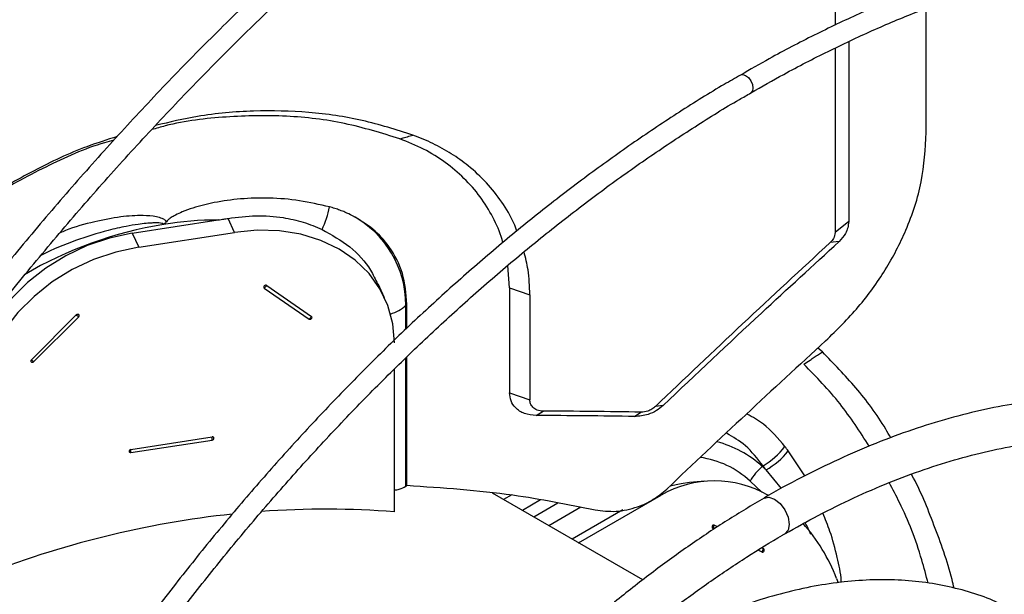
# Model space of a CAD drawing. Units: millimetres. Extents: x 5 to 414, y 3 to 291.
# Drawn here: x 237 to 239, y 60 to 62 of the extents above; entities that cross this region are included whole.
import ezdxf

# ---------------------------------------------------------------- set-up
doc = ezdxf.new("R2010")
doc.units = ezdxf.units.MM

msp = doc.modelspace()

# ---------------------------------------------------------------- linework, layer by layer
at = {"color": 7, "linetype": 'Continuous', "lineweight": 25}
for p, q in [((238.8125, 62.382), (238.8125, 61.7244)), ((239.0329, 61.4652), (239.0329, 61.7653)), ((238.8125, 61.6692), (238.8125, 61.2231)), ((238.8455, 61.6847), (238.8455, 61.2497)), ((237.1129, 61.2217), (237.3209, 61.2538)), ((237.3604, 61.2238), (237.3447, 61.2576)), ((238.8455, 61.2497), (238.8125, 61.2231)), ((237.1129, 61.2217), (237.1286, 61.188)), ((237.1286, 61.188), (237.3604, 61.2238)), ((238.822, 61.2013), (238.8009, 61.1991)), ((238.0255, 61.0897), (238.0213, 61.1438)), ((237.4383, 61.0953), (237.5467, 61.0204)), ((237.7232, 61.0656), (237.7075, 61.0996)), ((237.4321, 61.089), (237.5404, 61.0142)), ((238.0255, 61.0897), (238.0255, 60.8356)), ((238.0255, 61.0897), (238.0744, 61.0731)), ((238.0744, 61.0731), (238.0744, 60.819)), ((237.7772, 61.0503), (237.7745, 61.0475)), ((237.7772, 60.9921), (237.7772, 61.0503)), ((236.9773, 61.024), (236.869, 60.9156)), ((236.9835, 61.0196), (236.8752, 60.9113)), ((238.7818, 60.9346), (238.7705, 60.9435)), ((237.7772, 60.6122), (237.7772, 60.9226)), ((237.7468, 60.5479), (237.7468, 60.8934)), ((238.0255, 60.8356), (238.0744, 60.819)), ((238.0898, 60.7808), (238.1063, 60.7915)), ((238.3277, 60.7785), (238.3431, 60.789)), ((238.3971, 60.8055), (238.378, 60.8027)), ((237.1097, 60.6988), (237.306, 60.7292)), ((237.1097, 60.6914), (237.306, 60.7217)), ((238.6383, 60.6594), (238.6363, 60.6578)), ((238.4975, 60.6222), (238.4604, 60.6189)), ((238.3477, 60.3835), (237.9842, 60.5933)), ((238.1923, 60.4732), (238.3917, 60.5883)), ((238.299, 60.5529), (238.1766, 60.4822)), ((238.5284, 60.5119), (238.5198, 60.516)), ((238.6365, 60.451), (238.6265, 60.4557)), ((238.6388, 60.4595), (238.6354, 60.4611)), ((238.8159, 60.3871), (238.82, 60.3765))]:
    msp.add_line(p, q, dxfattribs=at)
at = {"color": 8, "linetype": 'Continuous', "lineweight": 25}
for p, q in [((237.7745, 60.9895), (237.7745, 61.0475)), ((237.7745, 60.6103), (237.7745, 60.92)), ((238.7391, 60.6348), (238.6992, 60.6955)), ((238.6828, 60.6044), (238.6455, 60.6495)), ((238.6354, 60.5959), (238.6071, 60.6225)), ((238.0305, 60.5891), (238.011, 60.5779)), ((238.1002, 60.5768), (238.0565, 60.5516)), ((238.1424, 60.5692), (238.0842, 60.5356)), ((238.1979, 60.5592), (238.1206, 60.5146))]:
    msp.add_line(p, q, dxfattribs=at)
at = {"color": 8, "linetype": 'Continuous', "lineweight": 25, "flags": 128}
for points in [[(238.5834, 61.6043), (238.5837, 61.6045), (238.5895, 61.6056), (238.5962, 61.6033), (238.603, 61.5978), (238.6087, 61.5901), (238.6126, 61.5812), (238.6139, 61.5726), (238.6126, 61.5656), (238.6087, 61.5612), (238.6085, 61.5611)], [(238.641, 60.5815), (238.6525, 60.5837), (238.666, 60.579), (238.6796, 60.5681), (238.691, 60.5527), (238.6987, 60.535), (238.7014, 60.5178), (238.6987, 60.5037), (238.691, 60.4949), (238.6909, 60.4949)]]:
    msp.add_lwpolyline(points, dxfattribs=at)
at = {"color": 7, "linetype": 'Continuous', "lineweight": 25, "flags": 128}
for points in [[(237.1129, 61.2217), (237.058, 61.2098), (237.0041, 61.1916), (236.9524, 61.1673), (236.9041, 61.1375), (236.8599, 61.1028), (236.8209, 61.0638), (236.7879, 61.0214), (236.7615, 60.9764), (236.7422, 60.9297), (236.7305, 60.8824), (236.7266, 60.8353)], [(237.7468, 60.957), (237.7429, 61.0028), (237.7311, 61.0466), (237.7119, 61.0872), (237.6855, 61.1241), (237.6524, 61.1563), (237.6134, 61.1832), (237.5693, 61.2043), (237.5209, 61.2191), (237.4693, 61.2274), (237.4154, 61.229), (237.3604, 61.2238)], [(237.1286, 61.188), (237.0736, 61.1761), (237.0197, 61.1579), (236.9681, 61.1336), (236.9197, 61.1038), (236.8756, 61.069), (236.8366, 61.0301), (236.8036, 60.9876), (236.7771, 60.9427), (236.7579, 60.896), (236.7462, 60.8487), (236.7422, 60.8016)], [(237.4383, 61.0953), (237.4369, 61.0959), (237.4352, 61.0959), (237.4335, 61.0953), (237.4321, 61.0943), (237.4311, 61.0929), (237.4308, 61.0915), (237.4311, 61.0901), (237.4321, 61.089)], [(236.9835, 61.0196), (236.9845, 61.021), (236.9848, 61.0225), (236.9845, 61.0239), (236.9835, 61.0249), (236.9821, 61.0255), (236.9804, 61.0255), (236.9787, 61.025), (236.9773, 61.024)], [(237.5404, 61.0142), (237.5419, 61.0136), (237.5436, 61.0136), (237.5452, 61.0141), (237.5467, 61.0152), (237.5476, 61.0165), (237.548, 61.018), (237.5476, 61.0194), (237.5467, 61.0204)], [(236.869, 60.9156), (236.868, 60.9143), (236.8677, 60.9128), (236.868, 60.9114), (236.869, 60.9103), (236.8704, 60.9097), (236.8721, 60.9097), (236.8738, 60.9103), (236.8752, 60.9113)], [(237.306, 60.7217), (237.3077, 60.7223), (237.3091, 60.7233), (237.3101, 60.7247), (237.3104, 60.7262), (237.3101, 60.7275), (237.3091, 60.7286), (237.3077, 60.7292), (237.306, 60.7292)], [(237.1097, 60.6988), (237.108, 60.6983), (237.1065, 60.6973), (237.1056, 60.6959), (237.1052, 60.6944), (237.1056, 60.693), (237.1065, 60.692), (237.108, 60.6914), (237.1097, 60.6914)], [(238.4604, 60.6189), (238.4401, 60.6162), (238.4126, 60.6099)], [(238.5198, 60.516), (238.5184, 60.5163), (238.5171, 60.5159), (238.516, 60.5148), (238.5153, 60.5133), (238.5151, 60.5116), (238.5155, 60.5098), (238.5163, 60.5084), (238.5175, 60.5074)], [(238.6365, 60.451), (238.6379, 60.4507), (238.6393, 60.4511), (238.6404, 60.4521), (238.6411, 60.4536), (238.6413, 60.4554), (238.6409, 60.4571), (238.64, 60.4586), (238.6388, 60.4595)]]:
    msp.add_lwpolyline(points, dxfattribs=at)
at = {"color": 7, "linetype": 'Continuous', "lineweight": 25}
for centre, radius, start, end in [((237.3856, 61.3233), 0.208, 333.6135, 349.4561), ((237.5288, 61.0478), 0.2457, 359.9345, 61.6654), ((237.3272, 60.3751), 0.8788, 90.411, 99.0637), ((237.4105, 61.1169), 0.0353, 307.8021, 322.1996), ((237.0076, 61.0611), 0.0479, 230.8248, 239.9125), ((237.5188, 61.0421), 0.0353, 307.8021, 322.1996), ((236.8992, 60.9528), 0.0479, 230.8248, 239.9125), ((238.0555, 44.8084), 15.9832, 88.96897, 89.81801), ((238.0562, 44.7408), 16.0401, 89.03027, 89.87991), ((237.2503, 60.7255), 0.0558, 356.1619, 3.8381), ((237.054, 60.6951), 0.0558, 356.1619, 3.8381), ((238.5445, 60.8195), 0.1855, 300.3903, 322.2903), ((238.5523, 60.8126), 0.1879, 299.737, 321.4216), ((238.042, 60.2076), 0.8185, 36.5893, 37.5136), ((238.714, 60.5636), 0.1221, 129.5376, 151.1718), ((238.1648, 60.1261), 0.7107, 47.4329, 48.4321), ((238.014, 60.2006), 0.7749, 35.407, 36.3154), ((238.5208, 60.3647), 0.2583, 59.9913, 120.009), ((238.417, 60.2354), 0.4268, 20.8137, 41.8909), ((238.4849, 60.5207), 0.0352, 337.8004, 352.199), ((238.6039, 60.4643), 0.0352, 337.8004, 352.199)]:
    msp.add_arc(centre, radius, start, end, dxfattribs=at)
at = {"color": 8, "linetype": 'Continuous', "lineweight": 25}
for centre, radius, start, end in [((237.3425, 60.2908), 0.9644, 99.1669, 120.5586), ((237.7094, 61.118), 0.0959, 287.1012, 312.7298), ((238.4599, 60.4642), 0.2619, 47.6547, 75.2648), ((238.4559, 60.4592), 0.2225, 47.2141, 82.1564)]:
    msp.add_arc(centre, radius, start, end, dxfattribs=at)
at = {"color": 7, "linetype": 'Continuous', "lineweight": 25}
for centre, major_axis, ratio, start_param, end_param in [((240.3888, 54.4422), (8.1181, 10.1471), 0.445131, 1.234832, 1.281238), ((240.3404, 54.3837), (8.0868, 9.9625), 0.440329, 1.243137, 1.285649), ((237.2471, 59.3446), (1.5792, 0.4995), 0.697943, 1.039417, 1.243657), ((237.2471, 59.3446), (1.5792, 0.4995), 0.697943, 1.286746, 1.671013)]:
    msp.add_ellipse(centre, major_axis=major_axis, ratio=ratio, start_param=start_param, end_param=end_param, dxfattribs=at)
for points, knots in [([(238.0046, 64.2186), (237.971, 64.1992), (237.8895, 64.1521), (237.76, 64.0713), (237.6164, 63.9771), (237.4732, 63.8778), (237.3306, 63.7738), (237.1887, 63.665), (237.0475, 63.5516), (236.9074, 63.4336), (236.7683, 63.3113), (236.6305, 63.1848), (236.4941, 63.054), (236.3591, 62.9193), (236.2258, 62.7806), (236.0942, 62.6382), (235.9644, 62.4922), (235.8367, 62.3427), (235.7111, 62.1898), (235.5878, 62.0338), (235.4668, 61.8747), (235.3483, 61.7128), (235.2324, 61.5481), (235.1192, 61.3809), (235.0116, 61.2158), (234.9431, 61.1055), (234.9104, 61.0527)], [0, 0, 0, 0, 0.029605, 0.071965, 0.114324, 0.15668, 0.199035, 0.241387, 0.283736, 0.326083, 0.368428, 0.41077, 0.453109, 0.495446, 0.537781, 0.580114, 0.622445, 0.664773, 0.7071, 0.749426, 0.79175, 0.834073, 0.876395, 0.918716, 0.961037, 1, 1, 1, 1]), ([(234.9967, 61.002), (235.0269, 61.0508), (235.0925, 61.1567), (235.1969, 61.3169), (235.309, 61.4831), (235.4239, 61.6466), (235.5414, 61.8074), (235.6613, 61.9654), (235.7835, 62.1203), (235.908, 62.272), (236.0345, 62.4204), (236.1631, 62.5653), (236.2934, 62.7066), (236.4255, 62.8441), (236.5591, 62.9777), (236.6942, 63.1073), (236.8305, 63.2328), (236.9681, 63.3539), (237.1067, 63.4707), (237.2461, 63.583), (237.3864, 63.6906), (237.5272, 63.7935), (237.6685, 63.8916), (237.8102, 63.9846), (237.9389, 64.0651), (238.0204, 64.1123), (238.0546, 64.1321)], [0, 0, 0, 0, 0.036322, 0.078752, 0.121181, 0.163609, 0.206037, 0.248463, 0.290887, 0.333311, 0.375732, 0.418152, 0.460569, 0.502985, 0.545398, 0.587808, 0.630216, 0.672621, 0.715023, 0.757422, 0.799819, 0.842212, 0.884602, 0.92699, 0.969375, 1, 1, 1, 1]), ([(238.408, 63.7202), (238.3959, 63.7134), (238.337, 63.6801), (238.2315, 63.6153), (238.0917, 63.5258), (237.9522, 63.4309), (237.8132, 63.3313), (237.6748, 63.2269), (237.5372, 63.1178), (237.4005, 63.0042), (237.2649, 62.8862), (237.1304, 62.7638), (236.9973, 62.6373), (236.8656, 62.5068), (236.7355, 62.3723), (236.6072, 62.234), (236.4807, 62.0921), (236.3561, 61.9467), (236.2337, 61.798), (236.1135, 61.6461), (235.9957, 61.4911), (235.8803, 61.3333), (235.7675, 61.1727), (235.6575, 61.0096), (235.5596, 60.8591), (235.4997, 60.7621), (235.4745, 60.7212)], [0, 0, 0, 0, 0.011341, 0.054848, 0.098354, 0.141859, 0.185362, 0.228865, 0.272366, 0.315866, 0.359364, 0.402861, 0.446356, 0.489851, 0.533344, 0.576835, 0.620326, 0.663815, 0.707304, 0.750792, 0.794279, 0.837765, 0.881251, 0.924736, 0.968221, 1, 1, 1, 1]), ([(235.5174, 60.6954), (235.5356, 60.7251), (235.5881, 60.8106), (235.678, 60.9498), (235.787, 61.1128), (235.8988, 61.2732), (236.0132, 61.4309), (236.1301, 61.5858), (236.2494, 61.7377), (236.3708, 61.8864), (236.4944, 62.0318), (236.62, 62.1737), (236.7474, 62.312), (236.8766, 62.4466), (237.0073, 62.5772), (237.1395, 62.7039), (237.273, 62.8264), (237.4077, 62.9445), (237.5434, 63.0583), (237.68, 63.1676), (237.8173, 63.2722), (237.9553, 63.3721), (238.0938, 63.4672), (238.2325, 63.557), (238.3457, 63.627), (238.4125, 63.6651), (238.433, 63.6768)], [0, 0, 0, 0, 0.023074, 0.066614, 0.110153, 0.153692, 0.19723, 0.240768, 0.284305, 0.327841, 0.371376, 0.41491, 0.458444, 0.501975, 0.545506, 0.589035, 0.632563, 0.676089, 0.719613, 0.763136, 0.806658, 0.850177, 0.893696, 0.937212, 0.980728, 1, 1, 1, 1]), ([(238.4987, 62.6284), (238.4584, 62.6047), (238.3766, 62.5566), (238.2532, 62.4775), (238.1289, 62.3931), (238.005, 62.3036), (237.8818, 62.2095), (237.7595, 62.1107), (237.6381, 62.0075), (237.5178, 61.8999), (237.3988, 61.788), (237.2813, 61.6721), (237.1653, 61.5523), (237.0511, 61.4287), (236.9388, 61.3015), (236.8284, 61.1708), (236.7203, 61.0369), (236.6144, 60.8998), (236.511, 60.7599), (236.4101, 60.6172), (236.3121, 60.4717), (236.2399, 60.3612), (236.2015, 60.2985), (236.1937, 60.2858)], [0, 0, 0, 0, 0.0478595, 0.0973302, 0.1467994, 0.1962667, 0.2457319, 0.295195, 0.3446559, 0.3941144, 0.4435708, 0.493025, 0.5424771, 0.5919273, 0.6413758, 0.6908226, 0.740268, 0.789712, 0.839155, 0.888597, 0.9380382, 0.9874789, 1, 1, 1, 1]), ([(236.2365, 60.2597), (236.2519, 60.2846), (236.298, 60.3591), (236.3781, 60.4808), (236.4763, 60.6248), (236.5773, 60.7661), (236.6808, 60.9047), (236.7867, 61.0402), (236.8949, 61.1726), (237.0051, 61.3017), (237.1173, 61.4272), (237.2313, 61.5491), (237.347, 61.6672), (237.4642, 61.7814), (237.5827, 61.8914), (237.7024, 61.9971), (237.8232, 62.0984), (237.9449, 62.1953), (238.0673, 62.2874), (238.1902, 62.3748), (238.3136, 62.4572), (238.4248, 62.5274), (238.4949, 62.568), (238.5237, 62.5846)], [0, 0, 0, 0, 0.024795, 0.074313, 0.123831, 0.173347, 0.222863, 0.272377, 0.32189, 0.371402, 0.420912, 0.47042, 0.519926, 0.56943, 0.618931, 0.66843, 0.717927, 0.767421, 0.816912, 0.866401, 0.915887, 0.965371, 1, 1, 1, 1]), ([(240.3544, 61.8396), (240.35, 61.8418), (240.319, 61.8572), (240.2584, 61.8805), (240.1728, 61.909), (240.0841, 61.9314), (239.9931, 61.9481), (239.8996, 61.9591), (239.8039, 61.9643), (239.7061, 61.9638), (239.6064, 61.9574), (239.5051, 61.9453), (239.4021, 61.9274), (239.2978, 61.9037), (239.1923, 61.8744), (239.0858, 61.8394), (238.9784, 61.7989), (238.8705, 61.7528), (238.7621, 61.7012), (238.6664, 61.6517), (238.6069, 61.6173), (238.5837, 61.6039)], [0, 0, 0, 0, 0.0091951, 0.065114, 0.1210474, 0.1770064, 0.2329995, 0.2890327, 0.3451087, 0.4012279, 0.4573881, 0.5135856, 0.5698158, 0.6260734, 0.6823533, 0.7386504, 0.7949605, 0.8512795, 0.9076043, 0.9639322, 1, 1, 1, 1]), ([(238.6087, 61.5607), (238.6353, 61.5759), (238.6976, 61.6118), (238.7955, 61.662), (238.9023, 61.7123), (239.0086, 61.757), (239.1141, 61.7963), (239.2186, 61.8301), (239.3221, 61.8583), (239.4243, 61.8808), (239.5251, 61.8976), (239.6242, 61.9088), (239.7216, 61.9142), (239.8171, 61.914), (239.9103, 61.9077), (239.9856, 61.8988), (240.0289, 61.8899), (240.0427, 61.8871)], [0, 0, 0, 0, 0.0521831, 0.1224781, 0.1927714, 0.2630645, 0.3333598, 0.4036605, 0.4739705, 0.5442947, 0.6146387, 0.6850093, 0.7554134, 0.8258584, 0.8963516, 0.9668992, 1, 1, 1, 1]), ([(238.5837, 61.6039), (238.5707, 61.5965), (238.5214, 61.5687), (238.4359, 61.515), (238.3276, 61.4431), (238.2197, 61.3659), (238.1124, 61.2841), (238.006, 61.1977), (237.9006, 61.1067), (237.7964, 61.0115), (237.6935, 60.9121), (237.5922, 60.8088), (237.4926, 60.7016), (237.3949, 60.5909), (237.2992, 60.4767), (237.2057, 60.3592), (237.1145, 60.2388), (237.026, 60.1154), (236.9439, 59.9957), (236.8929, 59.9161), (236.8693, 59.8794)], [0, 0, 0, 0, 0.020904, 0.079018, 0.137131, 0.19524, 0.253346, 0.311448, 0.369546, 0.42764, 0.48573, 0.543817, 0.6019, 0.65998, 0.718057, 0.776131, 0.834204, 0.892274, 0.950343, 1, 1, 1, 1]), ([(236.9119, 59.8534), (236.9375, 59.893), (236.9904, 59.9753), (237.0743, 60.0972), (237.1625, 60.2195), (237.2532, 60.3389), (237.3462, 60.4552), (237.4414, 60.5683), (237.5386, 60.6779), (237.6376, 60.7839), (237.7382, 60.886), (237.8403, 60.9842), (237.9437, 61.0781), (238.0482, 61.1678), (238.1537, 61.2529), (238.2598, 61.3334), (238.3666, 61.4093), (238.4737, 61.4798), (238.5545, 61.5303), (238.5995, 61.5555), (238.6087, 61.5607)], [0, 0, 0, 0, 0.054228, 0.112425, 0.17062, 0.228814, 0.287006, 0.345195, 0.403381, 0.461564, 0.519743, 0.577918, 0.636089, 0.694256, 0.752417, 0.810574, 0.868727, 0.926874, 0.985018, 1, 1, 1, 1]), ([(237.7603, 61.4498), (237.7163, 61.4635), (237.6285, 61.4906), (237.4864, 61.5077), (237.3406, 61.5049), (237.2306, 61.4924), (237.171, 61.4752), (237.1602, 61.4721)], [0, 0, 0, 0, 0.237909, 0.474824, 0.711303, 0.947706, 1, 1, 1, 1]), ([(237.7918, 61.4589), (237.7513, 61.4717), (237.6705, 61.4974), (237.5404, 61.5162), (237.4067, 61.5193), (237.2822, 61.5088), (237.2033, 61.4901), (237.1696, 61.4822)], [0, 0, 0, 0, 0.211772, 0.422951, 0.633474, 0.843597, 1, 1, 1, 1]), ([(237.0766, 61.4553), (237.0521, 61.4476), (236.9835, 61.426), (236.8746, 61.3743), (236.751, 61.3033), (236.6753, 61.2453), (236.6374, 61.2163)], [0, 0, 0, 0, 0.155838, 0.436386, 0.717812, 1, 1, 1, 1]), ([(237.7603, 61.4498), (237.7639, 61.4509), (237.7699, 61.4526), (237.7782, 61.4549), (237.785, 61.4569), (237.7895, 61.4582), (237.7918, 61.4589)], [0, 0, 0, 0, 0.345047, 0.5655433, 0.78386, 1, 1, 1, 1]), ([(238.009, 61.1992), (238.0084, 61.2016), (238.0035, 61.2231), (237.9857, 61.2607), (237.9554, 61.3106), (237.9164, 61.3552), (237.8705, 61.3938), (237.8187, 61.4263), (237.7798, 61.442), (237.7603, 61.4498)], [0, 0, 0, 0, 0.020558, 0.184301, 0.348156, 0.512267, 0.675415, 0.838017, 1, 1, 1, 1]), ([(238.0431, 61.227), (238.0408, 61.2333), (238.0316, 61.2581), (238.0073, 61.2976), (237.9707, 61.3444), (237.929, 61.383), (237.8852, 61.4144), (237.8406, 61.4396), (237.8081, 61.4524), (237.7918, 61.4589)], [0, 0, 0, 0, 0.05975, 0.232149, 0.404672, 0.577101, 0.7183, 0.85881, 1, 1, 1, 1]), ([(238.7896, 60.9613), (238.8169, 60.9882), (238.8716, 61.0421), (238.9364, 61.1327), (238.9891, 61.2341), (239.0257, 61.3462), (239.0305, 61.4255), (239.0329, 61.4652)], [0, 0, 0, 0, 0.185466, 0.371539, 0.55823, 0.778874, 1, 1, 1, 1]), ([(237.0686, 61.4467), (237.0611, 61.4447), (237.0049, 61.4295), (236.9029, 61.3832), (236.7656, 61.3092), (236.6822, 61.2461), (236.6406, 61.2146)], [0, 0, 0, 0, 0.048671, 0.365571, 0.683232, 1, 1, 1, 1]), ([(237.5901, 61.2853), (237.566, 61.2909), (237.5189, 61.3018), (237.4463, 61.3077), (237.3771, 61.3059), (237.3151, 61.2974), (237.268, 61.2857), (237.2368, 61.2746), (237.2191, 61.2666), (237.2076, 61.26), (237.2001, 61.2547), (237.1968, 61.2511), (237.1955, 61.2496)], [0, 0, 0, 0, 0.19328, 0.378241, 0.551153, 0.705517, 0.83084, 0.895162, 0.9374, 0.965377, 0.986527, 1, 1, 1, 1]), ([(237.6454, 61.2641), (237.6394, 61.267), (237.6296, 61.2718), (237.6152, 61.2774), (237.6028, 61.2817), (237.5943, 61.2841), (237.5901, 61.2853)], [0, 0, 0, 0, 0.341677, 0.56187, 0.781322, 1, 1, 1, 1]), ([(237.3447, 61.2576), (237.3674, 61.2603), (237.4126, 61.2659), (237.4735, 61.2613), (237.5272, 61.2497), (237.557, 61.2372), (237.5719, 61.2309)], [0, 0, 0, 0, 0.2800583, 0.560151, 0.7798432, 1, 1, 1, 1]), ([(237.7772, 61.0503), (237.7751, 61.0754), (237.7708, 61.1256), (237.7389, 61.1864), (237.6968, 61.2335), (237.6625, 61.2539), (237.6454, 61.2641)], [0, 0, 0, 0, 0.2825, 0.563481, 0.782655, 1, 1, 1, 1]), ([(237.1955, 61.2496), (237.1942, 61.248), (237.1922, 61.2455), (237.1897, 61.2435), (237.1888, 61.2429)], [0, 0, 0, 0, 0.676825, 1, 1, 1, 1]), ([(237.3209, 61.2538), (237.3254, 61.2545), (237.3334, 61.2558), (237.3413, 61.257), (237.3447, 61.2576)], [0, 0, 0, 0, 0.562537, 1, 1, 1, 1]), ([(238.8455, 61.2497), (238.8441, 61.2399), (238.8416, 61.2222), (238.828, 61.2077), (238.822, 61.2013)], [0, 0, 0, 0, 0.5589291, 1, 1, 1, 1]), ([(237.5719, 61.2309), (237.5952, 61.2177), (237.6417, 61.1913), (237.6852, 61.144), (237.7008, 61.1102), (237.7061, 61.0989)], [0, 0, 0, 0, 0.398685, 0.797769, 1, 1, 1, 1]), ([(238.8125, 61.2231), (238.8118, 61.2183), (238.8106, 61.2096), (238.8039, 61.2023), (238.8009, 61.1991)], [0, 0, 0, 0, 0.555508, 1, 1, 1, 1]), ([(238.3971, 60.8055), (238.476, 60.8802), (238.617, 61.0137), (238.7594, 61.1439), (238.822, 61.2013)], [0, 0, 0, 0, 0.559998, 1, 1, 1, 1]), ([(238.0744, 61.0731), (238.0737, 61.0933), (238.0727, 61.1288), (238.064, 61.1623), (238.0603, 61.1767)], [0, 0, 0, 0, 0.571309, 1, 1, 1, 1]), ([(238.7367, 60.9049), (238.7419, 60.9083), (238.7504, 60.9139), (238.7621, 60.9217), (238.772, 60.9282), (238.7785, 60.9325), (238.7818, 60.9346)], [0, 0, 0, 0, 0.345046, 0.565542, 0.783859, 1, 1, 1, 1]), ([(238.947, 60.727), (238.943, 60.7341), (238.9181, 60.7786), (238.8636, 60.8503), (238.8091, 60.9065), (238.7818, 60.9346)], [0, 0, 0, 0, 0.086375, 0.542569, 1, 1, 1, 1]), ([(238.8951, 60.7068), (238.8723, 60.742), (238.8245, 60.8159), (238.7669, 60.8743), (238.7367, 60.9049)], [0, 0, 0, 0, 0.476635, 1, 1, 1, 1]), ([(238.0898, 60.7808), (238.08, 60.7818), (238.0604, 60.7838), (238.0397, 60.798), (238.0276, 60.8159), (238.0262, 60.829), (238.0255, 60.8356)], [0, 0, 0, 0, 0.281056, 0.561023, 0.780346, 1, 1, 1, 1]), ([(238.1063, 60.7915), (238.1015, 60.792), (238.0917, 60.7931), (238.0814, 60.8002), (238.0754, 60.8092), (238.0747, 60.8158), (238.0744, 60.819)], [0, 0, 0, 0, 0.276434, 0.562597, 0.782236, 1, 1, 1, 1]), ([(239.8478, 60.7416), (239.8341, 60.7479), (239.7979, 60.7646), (239.7359, 60.7853), (239.6625, 60.8044), (239.5864, 60.8175), (239.508, 60.825), (239.4274, 60.8265), (239.3449, 60.8223), (239.2606, 60.8123), (239.1749, 60.7964), (239.0878, 60.7748), (238.9997, 60.7474), (238.9108, 60.7144), (238.8213, 60.676), (238.7314, 60.6315), (238.6712, 60.5998), (238.6412, 60.5816), (238.641, 60.5815)], [0, 0, 0, 0, 0.0410325, 0.108661, 0.1763746, 0.2442198, 0.312228, 0.3804146, 0.4487795, 0.5173099, 0.585985, 0.6547793, 0.7236666, 0.792622, 0.8616238, 0.9306538, 0.9996977, 1, 1, 1, 1]), ([(238.3971, 60.8055), (238.3917, 60.801), (238.3809, 60.7921), (238.357, 60.781), (238.3388, 60.7795), (238.3277, 60.7785)], [0, 0, 0, 0, 0.28041, 0.561008, 1, 1, 1, 1]), ([(238.378, 60.8027), (238.3753, 60.8004), (238.3699, 60.7959), (238.3579, 60.7903), (238.3487, 60.7895), (238.3431, 60.789)], [0, 0, 0, 0, 0.2815606, 0.5603912, 1, 1, 1, 1]), ([(238.691, 60.4947), (238.7179, 60.5099), (238.7735, 60.5413), (238.8576, 60.5824), (238.9431, 60.6196), (239.0278, 60.6513), (239.1115, 60.6775), (239.1939, 60.6982), (239.2748, 60.7132), (239.3542, 60.7227), (239.4317, 60.7266), (239.5072, 60.7248), (239.5806, 60.7174), (239.6515, 60.7042), (239.7085, 60.6895), (239.7407, 60.6772), (239.7512, 60.6732)], [0, 0, 0, 0, 0.069127, 0.14335, 0.217568, 0.291789, 0.366027, 0.440301, 0.514634, 0.589057, 0.663604, 0.738313, 0.813221, 0.888361, 0.96375, 1, 1, 1, 1]), ([(239.0376, 60.3754), (239.0326, 60.3944), (239.0148, 60.4627), (238.9828, 60.5451), (238.9517, 60.6028), (238.9431, 60.6187)], [0, 0, 0, 0, 0.218423, 0.783515, 1, 1, 1, 1]), ([(239.1001, 60.3633), (239.0985, 60.3703), (239.0865, 60.4235), (239.0522, 60.5153), (239.0189, 60.6006), (238.9975, 60.6383), (238.9971, 60.639)], [0, 0, 0, 0, 0.070536, 0.535158, 0.991548, 1, 1, 1, 1]), ([(237.7468, 60.6005), (237.7508, 60.6011), (237.7623, 60.6028), (237.7697, 60.6074), (237.7745, 60.6103)], [0, 0, 0, 0, 0.349393, 1, 1, 1, 1]), ([(237.7745, 60.6103), (237.775, 60.6107), (237.7759, 60.6113), (237.7768, 60.6119), (237.7772, 60.6122)], [0, 0, 0, 0, 0.56, 1, 1, 1, 1]), ([(237.7772, 60.6122), (237.8631, 60.6065), (238.017, 60.5962), (238.1663, 60.5662), (238.2323, 60.5529)], [0, 0, 0, 0, 0.557871, 1, 1, 1, 1]), ([(238.2323, 60.5529), (238.249, 60.5508), (238.2824, 60.5464), (238.3319, 60.5576), (238.3741, 60.5769), (238.3951, 60.5944), (238.4056, 60.6032)], [0, 0, 0, 0, 0.279715, 0.560051, 0.780443, 1, 1, 1, 1]), ([(238.641, 60.5815), (238.6112, 60.5638), (238.5514, 60.5283), (238.462, 60.4685), (238.373, 60.4042), (238.2847, 60.335), (238.1975, 60.2614), (238.1114, 60.1834), (238.0268, 60.1012), (237.9438, 60.0152), (237.8626, 59.9254), (237.7835, 59.8321), (237.7065, 59.7355), (237.632, 59.6359), (237.5706, 59.5493), (237.5351, 59.495), (237.5225, 59.4758)], [0, 0, 0, 0, 0.0736004, 0.147517, 0.2214212, 0.2953097, 0.369181, 0.4430345, 0.5168705, 0.59069, 0.6644941, 0.7382846, 0.8120633, 0.885832, 0.9595928, 1, 1, 1, 1]), ([(237.6085, 59.4245), (237.6173, 59.438), (237.6484, 59.486), (237.7049, 59.5659), (237.7775, 59.6639), (237.8526, 59.7587), (237.9298, 59.8503), (238.009, 59.9384), (238.0899, 60.0228), (238.1722, 60.1032), (238.2558, 60.1795), (238.3405, 60.2515), (238.426, 60.3189), (238.5121, 60.3817), (238.5985, 60.4391), (238.6583, 60.4767), (238.689, 60.4937), (238.691, 60.4947)], [0, 0, 0, 0, 0.0292, 0.103573, 0.177939, 0.252295, 0.32664, 0.40097, 0.475284, 0.549579, 0.623855, 0.698109, 0.77234, 0.846548, 0.920733, 0.994898, 1, 1, 1, 1]), ([(239.212, 60.3257), (239.2039, 60.3294), (239.1768, 60.3421), (239.1275, 60.3578), (239.0645, 60.3728), (238.9989, 60.3817), (238.9311, 60.3849), (238.8613, 60.3823), (238.7897, 60.3738), (238.7166, 60.3596), (238.6423, 60.3397), (238.5669, 60.3141), (238.4909, 60.2829), (238.4158, 60.2473), (238.3662, 60.2194), (238.342, 60.2059)], [0, 0, 0, 0, 0.033906, 0.114108, 0.194392, 0.274811, 0.355394, 0.436151, 0.517072, 0.598134, 0.679307, 0.760564, 0.841876, 0.923223, 1, 1, 1, 1])]:
    msp.add_open_spline(points, degree=3, knots=knots, dxfattribs=at)
at = {"color": 8, "linetype": 'Continuous', "lineweight": 25}
for points, knots in [([(237.1955, 61.2496), (237.1945, 61.2509), (237.1919, 61.2541), (237.1838, 61.2582), (237.1664, 61.2629), (237.1329, 61.2653), (237.0826, 61.2619), (237.0195, 61.2494), (236.9701, 61.236), (236.9427, 61.2244), (236.9384, 61.2226)], [0, 0, 0, 0, 0.0217063, 0.05602, 0.1154432, 0.2426503, 0.4477526, 0.6838731, 0.9503851, 1, 1, 1, 1]), ([(237.1888, 61.2429), (237.1888, 61.243), (237.1888, 61.2433), (237.1885, 61.2438), (237.1879, 61.2444), (237.1866, 61.245), (237.181, 61.2466), (237.172, 61.2467), (237.1594, 61.2463), (237.145, 61.2452), (237.1243, 61.2428), (237.0935, 61.2376), (237.0427, 61.2262), (236.9745, 61.2041), (236.9197, 61.1828), (236.8926, 61.1679), (236.8913, 61.1672)], [0, 0, 0, 0, 0.001697, 0.003664, 0.006186, 0.011476, 0.019212, 0.068531, 0.100405, 0.145578, 0.210277, 0.304834, 0.44821, 0.709804, 0.986064, 1, 1, 1, 1]), ([(238.6912, 60.706), (238.6747, 60.7257), (238.6473, 60.7584), (238.6133, 60.777), (238.5999, 60.7844)], [0, 0, 0, 0, 0.605383, 1, 1, 1, 1]), ([(238.6383, 60.6594), (238.6247, 60.6768), (238.5988, 60.7099), (238.5658, 60.729), (238.5502, 60.7381)], [0, 0, 0, 0, 0.52635, 1, 1, 1, 1]), ([(238.8275, 60.3773), (238.8274, 60.3786), (238.8266, 60.3994), (238.8173, 60.4412), (238.803, 60.4964), (238.7889, 60.5303), (238.7829, 60.5448)], [0, 0, 0, 0, 0.0212, 0.346657, 0.721333, 1, 1, 1, 1]), ([(238.7542, 60.4937), (238.7498, 60.5034), (238.7454, 60.5131), (238.7398, 60.5216), (238.7398, 60.5217)], [0, 0, 0, 0, 0.994338, 1, 1, 1, 1])]:
    msp.add_open_spline(points, degree=3, knots=knots, dxfattribs=at)

doc.saveas('drawing.dxf')
